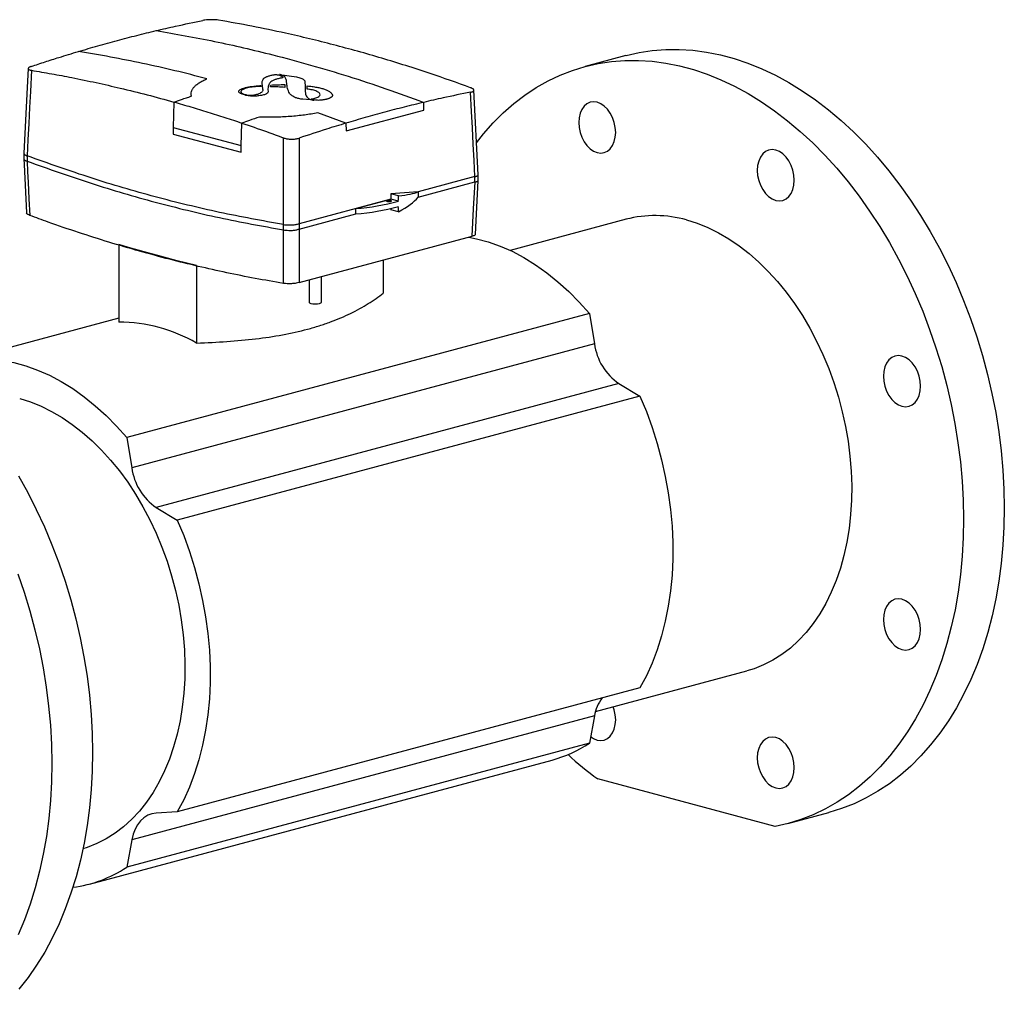
# Model space of a CAD drawing. Units: millimetres. Extents: x 320 to 2148, y 185 to 1462.
# Drawn here: x 1790 to 2148, y 215 to 567 of the extents above; entities that cross this region are included whole.
import ezdxf

# ---------------------------------------------------------------- set-up
doc = ezdxf.new("R2010")
doc.units = ezdxf.units.MM

msp = doc.modelspace()

# ---------------------------------------------------------------- linework, layer by layer
at = {"color": 7, "linetype": 'Continuous', "lineweight": 25}
for p, q in [((2010.21, 554.08), (1995.36, 550.1)), ((1791.2, 518.58), (1791.2, 516.59)), ((1792.37, 517.65), (1792.37, 517.64)), ((1792.37, 515.71), (1792.37, 515.71)), ((1955.3, 510.09), (1934.62, 504.55)), ((1955.31, 510.1), (1955.3, 510.09)), ((1956.48, 508.75), (1956.48, 510.73)), ((1934.62, 502.62), (1955.31, 508.16)), ((1924.73, 501.9), (1891.32, 492.95)), ((1912, 498.49), (1924.73, 501.9)), ((1934.62, 504.55), (1924.73, 503.85)), ((1924.73, 503.85), (1924.73, 501.9)), ((1927.47, 503.12), (1924.73, 503.85)), ((1924.73, 501.9), (1924.73, 501.9)), ((1927.43, 501.18), (1924.73, 501.9)), ((1934.62, 504.55), (1934.63, 504.55)), ((1934.63, 504.55), (1934.63, 502.63)), ((1912, 496.56), (1912, 498.49)), ((1924.73, 498.53), (1924.73, 498.07)), ((1927.47, 497.34), (1924.73, 498.07)), ((1891.32, 491.02), (1912.01, 496.56)), ((2010.24, 494.56), (1968.09, 483.27)), ((1885.66, 492.65), (1885.66, 492.65)), ((1885.66, 490.72), (1885.66, 490.72)), ((1891.32, 492.95), (1891.32, 492.95)), ((1891.31, 471.54), (1954.31, 488.42)), ((1825.76, 485.18), (1825.76, 457.15)), ((1854.04, 477.61), (1854.04, 449.57)), ((1921.92, 479.74), (1921.92, 467.76)), ((1899.43, 464.37), (1899.43, 473.72)), ((1894.93, 472.51), (1894.93, 464.37)), ((1825.76, 458.6), (1764.33, 442.14)), ((1996.92, 460.25), (1828.63, 415.16)), ((1996.92, 460.25), (1998.76, 449.3)), ((2007.64, 434.82), (2015.31, 430.25)), ((2015.31, 430.25), (1847.02, 385.16)), ((1828.63, 415.16), (1830.47, 404.21)), ((1839.35, 389.73), (1847.02, 385.16)), ((1999.13, 315.59), (2054.23, 330.35)), ((2015.31, 324.17), (1847.02, 279.08)), ((1998.76, 313.99), (1996.92, 304.03)), ((1996.92, 304.03), (1828.63, 258.94)), ((1815.06, 252.82), (1983.35, 297.91)), ((2064.49, 273.75), (1999.97, 291.04)), ((1847.02, 279.08), (1839.35, 278.62)), ((2069.11, 274.81), (2083.96, 278.79)), ((1830.47, 268.9), (1828.63, 258.94))]:
    msp.add_line(p, q, dxfattribs=at)
at = {"color": 8, "linetype": 'Continuous'}
for p, q in [((1884.2, 547.25), (1890.36, 546.35)), ((1893.43, 544.81), (1893.55, 542.76)), ((1877.51, 542.89), (1875.45, 542.78)), ((1877.44, 543.23), (1877.47, 543.05)), ((1877.47, 543.05), (1877.51, 542.89)), ((1878.18, 541.83), (1877.97, 543.34)), ((1880.06, 542.62), (1880.01, 541.88)), ((1880.01, 541.88), (1880.03, 540.94)), ((1880.9, 543.05), (1881, 543.4)), ((1880.91, 542.8), (1880.9, 543.05)), ((1886.08, 543.55), (1886.12, 543.11)), ((1886.12, 543.11), (1886.19, 542.55)), ((1893.55, 542.76), (1893.57, 541.42)), ((1893.57, 541.42), (1893.64, 540.05)), ((1871.84, 539.68), (1871.82, 539.69)), ((1896.85, 537.86), (1892.65, 538.22)), ((1895.84, 538.34), (1896.23, 538.39)), ((1896.23, 538.39), (1896.74, 538.48)), ((1897.99, 537.85), (1897.34, 537.92)), ((1898.34, 537.83), (1897.99, 537.85)), ((1845.8, 537.22), (1845.57, 528)), ((1908.43, 526.71), (1936.72, 534.29)), ((1936.72, 534.29), (1936.65, 537.1)), ((1908.36, 529.52), (1898.1, 533.26)), ((1845.57, 528), (1845.51, 525.58)), ((1845.57, 528), (1870.29, 521.37)), ((1870.29, 521.37), (1870.5, 529.57)), ((1908.36, 529.52), (1908.43, 526.71)), ((1845.51, 525.58), (1870.23, 518.94)), ((1870.23, 518.94), (1870.29, 521.37)), ((1792.37, 517.64), (1792.37, 515.71)), ((1955.31, 508.16), (1955.31, 510.1)), ((1885.66, 490.72), (1885.66, 492.65)), ((1891.32, 492.95), (1891.32, 491.02)), ((1998.76, 449.3), (1830.47, 404.21)), ((2007.64, 434.82), (1839.35, 389.73)), ((1998.76, 313.99), (1830.47, 268.9))]:
    msp.add_line(p, q, dxfattribs=at)
at = {"color": 7, "linetype": 'Continuous', "lineweight": 25, "flags": 128}
for points in [[(2010.21, 554.08), (2010.29, 554.11), (2015.01, 555.18), (2019.81, 555.91), (2024.67, 556.29), (2029.6, 556.33), (2034.56, 556.02), (2039.56, 555.36), (2044.57, 554.36), (2049.59, 553.01), (2054.61, 551.33), (2059.6, 549.31), (2064.57, 546.96), (2069.49, 544.29), (2074.36, 541.3), (2079.15, 538), (2083.87, 534.39), (2088.5, 530.5), (2093.03, 526.32), (2097.44, 521.87), (2101.72, 517.15), (2105.87, 512.19), (2109.87, 506.99), (2113.72, 501.56), (2117.4, 495.93), (2120.91, 490.09), (2124.24, 484.07), (2127.37, 477.89), (2130.3, 471.55), (2133.03, 465.07), (2135.54, 458.48), (2137.84, 451.78), (2139.9, 444.99), (2141.74, 438.13), (2143.35, 431.22), (2144.71, 424.27), (2145.83, 417.3), (2146.71, 410.33), (2147.34, 403.37), (2147.72, 396.45), (2147.85, 389.58), (2147.72, 382.77), (2147.35, 376.05), (2146.74, 369.42), (2145.87, 362.92), (2144.76, 356.54), (2143.4, 350.32), (2141.81, 344.26), (2139.98, 338.37), (2137.92, 332.69), (2135.64, 327.21), (2133.13, 321.95), (2130.41, 316.93), (2127.49, 312.15), (2124.36, 307.63), (2121.05, 303.39), (2117.54, 299.42), (2113.87, 295.74), (2110.03, 292.37), (2106.03, 289.3), (2101.89, 286.55), (2097.61, 284.12), (2093.2, 282.01), (2088.68, 280.25), (2084.06, 278.82), (2083.96, 278.79)], [(1955.81, 522.41), (1958.4, 525.67), (1961.91, 529.63), (1965.59, 533.29), (1969.44, 536.66), (1973.45, 539.71), (1977.59, 542.45), (1981.88, 544.87), (1986.29, 546.96), (1990.81, 548.71), (1995.44, 550.13), (2000.16, 551.2), (2004.96, 551.93), (2009.83, 552.32), (2014.75, 552.35), (2019.71, 552.04), (2024.71, 551.38), (2029.72, 550.38), (2034.74, 549.03), (2039.76, 547.35), (2044.75, 545.33), (2049.72, 542.98), (2054.64, 540.31), (2059.51, 537.32), (2064.31, 534.02), (2069.02, 530.41), (2073.65, 526.52), (2078.18, 522.34), (2082.59, 517.89), (2086.87, 513.17), (2091.02, 508.21), (2095.02, 503.01), (2098.87, 497.58), (2102.55, 491.95), (2106.06, 486.11), (2109.39, 480.09), (2112.52, 473.91), (2115.45, 467.57), (2118.18, 461.1), (2120.69, 454.5), (2122.99, 447.8), (2125.06, 441.01), (2126.89, 434.15), (2128.5, 427.24), (2129.86, 420.29), (2130.98, 413.32), (2131.86, 406.35), (2132.49, 399.39), (2132.87, 392.47), (2133, 385.6), (2132.88, 378.79), (2132.51, 372.07), (2131.89, 365.44), (2131.02, 358.94), (2129.91, 352.56), (2128.55, 346.34), (2126.96, 340.28), (2125.13, 334.4), (2123.07, 328.71), (2120.79, 323.23), (2118.28, 317.97), (2115.56, 312.95), (2112.64, 308.17), (2109.51, 303.65), (2106.2, 299.41), (2102.7, 295.44), (2099.02, 291.76), (2095.18, 288.39), (2091.18, 285.32), (2087.04, 282.57), (2082.76, 280.14), (2078.35, 278.04), (2073.83, 276.27), (2069.21, 274.84), (2064.49, 273.75), (2064.49, 273.75)], [(1792.78, 549.38), (1792.43, 542.51), (1791.2, 518.6)], [(1956.48, 510.74), (1956.48, 510.79), (1954.9, 541.53)], [(1999.76, 518.82), (2001.07, 518.64), (2002.33, 518.83), (2003.49, 519.36), (2004.51, 520.23), (2005.35, 521.39), (2005.97, 522.81), (2006.35, 524.42), (2006.48, 526.17), (2006.35, 527.99), (2005.97, 529.81), (2005.35, 531.56), (2004.51, 533.17), (2003.49, 534.58), (2002.33, 535.74), (2001.07, 536.6), (1999.76, 537.12), (1998.45, 537.3), (1997.19, 537.12), (1996.03, 536.58), (1995.01, 535.72), (1994.18, 534.55), (1993.56, 533.14), (1993.17, 531.52), (1993.04, 529.77), (1993.17, 527.95), (1993.56, 526.13), (1994.18, 524.38), (1995.01, 522.77), (1996.03, 521.36), (1997.19, 520.2), (1998.45, 519.35), (1999.76, 518.82)], [(2064.7, 501.42), (2066.02, 501.24), (2067.28, 501.43), (2068.44, 501.96), (2069.45, 502.83), (2070.29, 503.99), (2070.91, 505.41), (2071.29, 507.02), (2071.42, 508.77), (2071.29, 510.59), (2070.91, 512.41), (2070.29, 514.16), (2069.45, 515.77), (2068.44, 517.18), (2067.28, 518.34), (2066.02, 519.2), (2064.7, 519.72), (2063.39, 519.9), (2062.13, 519.72), (2060.97, 519.18), (2059.95, 518.32), (2059.12, 517.15), (2058.5, 515.74), (2058.12, 514.12), (2057.99, 512.37), (2058.12, 510.55), (2058.5, 508.73), (2059.12, 506.98), (2059.95, 505.37), (2060.97, 503.96), (2062.13, 502.8), (2063.39, 501.95), (2064.7, 501.42)], [(1791.2, 516.57), (1791.31, 514.48), (1792.21, 496.91)], [(1955.48, 489.07), (1955.6, 491.59), (1956.48, 508.73)], [(1924.75, 501.4), (1924.97, 501.32), (1925.04, 501.21), (1924.97, 501.11), (1924.75, 501.02), (1924.43, 500.97), (1924.04, 500.95), (1923.66, 500.97), (1923.34, 501.02), (1923.12, 501.11), (1923.04, 501.21), (1923.12, 501.32), (1923.34, 501.4), (1923.66, 501.46), (1924.04, 501.48), (1924.43, 501.46), (1924.75, 501.4)], [(2032.23, 494.35), (2036.12, 493.14), (2040, 491.59), (2043.84, 489.7), (2047.63, 487.49), (2051.36, 484.97), (2055.01, 482.14), (2058.56, 479.02), (2062, 475.62), (2065.32, 471.96), (2068.5, 468.05), (2071.53, 463.9), (2074.39, 459.54), (2077.07, 454.98), (2079.57, 450.24), (2081.87, 445.35), (2083.96, 440.31), (2085.83, 435.16), (2087.48, 429.91), (2088.9, 424.59), (2090.07, 419.22), (2091.01, 413.82), (2091.7, 408.42), (2092.14, 403.03), (2092.33, 397.68), (2092.27, 392.4), (2091.95, 387.2), (2091.39, 382.1), (2090.57, 377.13), (2089.51, 372.31), (2088.22, 367.66), (2086.68, 363.19), (2084.92, 358.94), (2082.94, 354.9), (2080.74, 351.11), (2078.35, 347.58), (2075.75, 344.32), (2072.98, 341.34), (2070.03, 338.66), (2066.93, 336.29), (2063.68, 334.24), (2060.3, 332.52), (2056.8, 331.14), (2054.23, 330.35)], [(1953.02, 488.07), (1955.81, 487.52), (1960.16, 486.36), (1964.5, 484.82), (1968.82, 482.92), (1973.09, 480.67), (1977.31, 478.06), (1981.45, 475.12), (1985.49, 471.86), (1989.43, 468.28), (1993.24, 464.41), (1996.92, 460.25)], [(1854.04, 477.79), (1850.51, 478.64), (1846.97, 479.52), (1843.44, 480.43), (1839.9, 481.36), (1836.36, 482.32), (1832.83, 483.31), (1829.29, 484.33), (1825.76, 485.37)], [(1894.93, 464.37), (1895.1, 464.14), (1895.58, 463.94)], [(1895.58, 463.94), (1896.31, 463.81), (1897.18, 463.77), (1898.04, 463.81), (1898.77, 463.94), (1899.25, 464.14), (1899.43, 464.37)], [(2110.63, 426.55), (2111.94, 426.37), (2113.2, 426.55), (2114.36, 427.09), (2115.38, 427.96), (2116.21, 429.12), (2116.83, 430.53), (2117.22, 432.15), (2117.34, 433.9), (2117.22, 435.72), (2116.83, 437.54), (2116.21, 439.29), (2115.38, 440.9), (2114.36, 442.31), (2113.2, 443.47), (2111.94, 444.33), (2110.63, 444.85), (2109.32, 445.03), (2108.06, 444.84), (2106.89, 444.31), (2105.88, 443.44), (2105.04, 442.28), (2104.42, 440.86), (2104.04, 439.25), (2103.91, 437.5), (2104.04, 435.68), (2104.42, 433.86), (2105.04, 432.11), (2105.88, 430.5), (2106.89, 429.09), (2108.06, 427.93), (2109.32, 427.07), (2110.63, 426.55)], [(1758.53, 440.16), (1762.19, 441.51), (1766.24, 442.61), (1770.37, 443.33), (1774.59, 443.67), (1778.86, 443.64), (1783.18, 443.23), (1787.52, 442.43), (1791.87, 441.27), (1796.21, 439.73), (1800.53, 437.83), (1804.8, 435.58), (1809.02, 432.98), (1813.16, 430.04), (1817.2, 426.77), (1821.14, 423.2), (1824.95, 419.32), (1828.63, 415.16)], [(2015.31, 430.25), (2017.64, 424.62), (2019.74, 418.86), (2021.59, 413), (2023.19, 407.06), (2024.54, 401.06), (2025.62, 395.03), (2026.43, 388.99), (2026.98, 382.96), (2027.25, 376.98), (2027.25, 371.05), (2026.98, 365.2), (2026.43, 359.47), (2025.62, 353.86), (2024.54, 348.41), (2023.19, 343.13), (2021.59, 338.05), (2019.74, 333.18), (2017.64, 328.55), (2015.31, 324.17)], [(1789.7, 429.37), (1793.59, 428.16), (1797.46, 426.61), (1801.3, 424.72), (1805.09, 422.51), (1808.82, 419.99), (1812.47, 417.16), (1816.02, 414.04), (1819.47, 410.65), (1822.78, 406.98), (1825.96, 403.07), (1828.99, 398.92), (1831.85, 394.56), (1834.53, 390), (1837.03, 385.26), (1839.33, 380.37), (1841.42, 375.33), (1843.29, 370.18), (1844.94, 364.94), (1846.36, 359.62), (1847.54, 354.25), (1848.47, 348.85), (1849.16, 343.44), (1849.6, 338.05), (1849.79, 332.71), (1849.73, 327.42), (1849.41, 322.22), (1848.85, 317.12), (1848.04, 312.15), (1846.98, 307.33), (1845.68, 302.68), (1844.15, 298.22), (1842.38, 293.96), (1840.4, 289.93), (1838.21, 286.13), (1835.81, 282.6), (1833.22, 279.34), (1830.44, 276.36), (1827.5, 273.68), (1824.39, 271.31), (1821.14, 269.27), (1817.76, 267.54), (1814.26, 266.16), (1812.71, 265.66)], [(1789.28, 401.24), (1792.6, 395.22), (1795.74, 389.04), (1798.67, 382.7), (1801.4, 376.23), (1803.91, 369.63), (1806.2, 362.93), (1808.27, 356.14), (1810.11, 349.28), (1811.71, 342.37), (1813.08, 335.42), (1814.2, 328.45), (1815.07, 321.48), (1815.7, 314.52), (1816.08, 307.6), (1816.21, 300.73), (1816.09, 293.92), (1815.72, 287.2), (1815.1, 280.57), (1814.24, 274.07), (1813.12, 267.69), (1811.77, 261.47), (1810.18, 255.41), (1808.35, 249.53), (1806.29, 243.84), (1804, 238.36), (1801.5, 233.1), (1798.78, 228.08), (1795.85, 223.3), (1792.73, 218.78), (1789.41, 214.54)], [(1847.02, 385.16), (1849.35, 379.53), (1851.45, 373.78), (1853.3, 367.92), (1854.9, 361.98), (1856.24, 355.98), (1857.33, 349.95), (1858.14, 343.9), (1858.68, 337.88), (1858.96, 331.89), (1858.96, 325.96), (1858.68, 320.12), (1858.14, 314.38), (1857.33, 308.78), (1856.24, 303.33), (1854.9, 298.05), (1853.3, 292.96), (1851.45, 288.1), (1849.35, 283.46), (1847.02, 279.08)], [(1789.06, 365.65), (1791.35, 358.95), (1793.42, 352.16), (1795.26, 345.3), (1796.86, 338.39), (1798.23, 331.44), (1799.35, 324.47), (1800.22, 317.5), (1800.85, 310.55), (1801.23, 303.62), (1801.36, 296.75), (1801.24, 289.94), (1800.87, 283.22), (1800.25, 276.6), (1799.39, 270.09), (1798.28, 263.72), (1796.92, 257.49), (1795.33, 251.43), (1793.5, 245.55), (1791.44, 239.86), (1789.15, 234.38)], [(2110.63, 338.06), (2111.94, 337.89), (2113.2, 338.07), (2114.36, 338.6), (2115.38, 339.47), (2116.21, 340.63), (2116.83, 342.05), (2117.22, 343.66), (2117.34, 345.41), (2117.22, 347.23), (2116.83, 349.05), (2116.21, 350.8), (2115.38, 352.41), (2114.36, 353.82), (2113.2, 354.98), (2111.94, 355.84), (2110.63, 356.37), (2109.32, 356.54), (2108.06, 356.36), (2106.89, 355.82), (2105.88, 354.96), (2105.04, 353.79), (2104.42, 352.38), (2104.04, 350.76), (2103.91, 349.01), (2104.04, 347.19), (2104.42, 345.37), (2105.04, 343.62), (2105.88, 342.01), (2106.89, 340.6), (2108.06, 339.45), (2109.32, 338.59), (2110.63, 338.06)], [(1999.76, 305.19), (2001.07, 305.02), (2002.33, 305.2), (2003.49, 305.74), (2004.51, 306.6), (2005.35, 307.76), (2005.97, 309.18), (2006.35, 310.79), (2006.48, 312.55), (2006.35, 314.37), (2005.97, 316.19), (2005.59, 317.32)], [(1997.36, 306.44), (1998.45, 305.72), (1999.76, 305.19)], [(2064.7, 287.79), (2066.02, 287.62), (2067.28, 287.8), (2068.44, 288.34), (2069.45, 289.2), (2070.29, 290.37), (2070.91, 291.78), (2071.29, 293.4), (2071.42, 295.15), (2071.29, 296.97), (2070.91, 298.79), (2070.29, 300.54), (2069.45, 302.15), (2068.44, 303.56), (2067.28, 304.71), (2066.02, 305.57), (2064.7, 306.1), (2063.39, 306.27), (2062.13, 306.09), (2060.97, 305.56), (2059.95, 304.69), (2059.12, 303.53), (2058.5, 302.11), (2058.12, 300.5), (2057.99, 298.75), (2058.12, 296.93), (2058.5, 295.11), (2059.12, 293.36), (2059.95, 291.75), (2060.97, 290.34), (2062.13, 289.18), (2063.39, 288.32), (2064.7, 287.79)], [(1839.35, 278.62), (1837.77, 278.37), (1836.28, 277.81), (1834.9, 276.95), (1833.66, 275.81), (1832.57, 274.4), (1831.67, 272.76), (1830.96, 270.92), (1830.47, 268.9)]]:
    msp.add_lwpolyline(points, dxfattribs=at)
at = {"color": 8, "linetype": 'Continuous', "flags": 128}
for points in [[(1793.97, 548.75), (1793.57, 541.05), (1793.27, 535.2), (1792.97, 529.35), (1792.67, 523.5), (1792.37, 517.65)], [(1955.3, 510.09), (1955, 515.99), (1954.7, 521.89), (1954.39, 527.86), (1954.09, 533.83), (1953.73, 540.81)], [(1885.66, 492.65), (1885.66, 500.46), (1885.66, 506.39), (1885.66, 512.32), (1885.66, 518.25), (1885.66, 524.18)], [(1891.33, 524.09), (1891.33, 523.75), (1891.32, 511.65), (1891.32, 499.55), (1891.32, 492.95)], [(1792.37, 515.71), (1792.57, 511.86), (1792.76, 508.02), (1793.07, 501.99), (1793.38, 495.97)], [(1954.31, 488.42), (1954.82, 498.43), (1955.32, 508.17)], [(1885.66, 471.25), (1885.66, 475.04), (1885.66, 478.84), (1885.66, 484.78), (1885.66, 490.72)], [(1891.31, 491.02), (1891.31, 481.41), (1891.31, 471.54)]]:
    msp.add_lwpolyline(points, dxfattribs=at)
at = {"color": 7, "linetype": 'Continuous', "lineweight": 25}
for centre, radius, start, end in [((1906.28, 576.95), 78.67, 274.1723, 285.5941), ((1906.28, 575.03), 78.67, 274.1723, 285.5941), ((2020.84, 453.66), 42.25, 74.3595, 104.5373), ((1825.7, 400.35), 56.8, 60.0652, 89.9389), ((2019.52, 452.07), 20.94, 187.5924, 235.4523), ((1851.23, 406.98), 20.94, 187.5924, 235.4523), ((2012.74, 311.75), 14.16, 141.8868, 170.914), ((1971.23, 342.86), 46.56, 285.0848, 303.4829), ((2075.46, 394.33), 127.94, 227.5794, 233.8433), ((1803.11, 297.43), 46.18, 277.3729, 303.5417)]:
    msp.add_arc(centre, radius, start, end, dxfattribs=at)
for centre, major_axis, ratio, start_param, end_param in [((1952.48, 398.57), (2.85, 109.6), 0.02561, 0.004261, 0.00758), ((1901.3, 452.24), (24.6, 972.28), 0.025611, 4.763391, 4.76539), ((1901.3, 509.63), (34.99, -3.52), 0.168442, 5.57392, 5.989527), ((1901.3, 503.28), (34.97, 3.94), 0.361733, 5.516207, 5.931814), ((1901.3, 560.67), (-24.94, 959.02), 0.02561, 4.645636, 4.647635), ((1888.49, 381.42), (2.85, 109.6), 0.02561, 0.00758, 0.010899)]:
    msp.add_ellipse(centre, major_axis=major_axis, ratio=ratio, start_param=start_param, end_param=end_param, dxfattribs=at)
for points, knots in [([(1839.32, 563.17), (1841.68, 563.73), (1847.37, 565.05), (1853.04, 566.21), (1856.36, 566.89)], [0, 0, 0, 0, 0.415597, 1, 1, 1, 1]), ([(1862.02, 566.98), (1861.67, 567.03), (1860.98, 567.12), (1859.64, 567.17), (1858.29, 567.13), (1857.15, 567.03), (1856.59, 566.93), (1856.36, 566.89)], [0, 0, 0, 0, 0.214364, 0.428785, 0.641873, 0.854011, 1, 1, 1, 1]), ([(1953.72, 542.42), (1948.81, 544.17), (1940.97, 546.98), (1930.2, 550.47), (1921.41, 553.17), (1912.63, 555.69), (1903.85, 558.05), (1895.09, 560.25), (1885.19, 562.53), (1874.15, 564.85), (1866.06, 566.27), (1862.02, 566.98)], [0, 0, 0, 0, 0.160046, 0.255664, 0.351303, 0.446844, 0.542404, 0.638023, 0.733661, 0.866804, 1, 1, 1, 1]), ([(1811.04, 555.6), (1813.4, 556.29), (1818.13, 557.69), (1825.21, 559.63), (1832.27, 561.47), (1836.97, 562.61), (1839.32, 563.17)], [0, 0, 0, 0, 0.2507162, 0.5014658, 0.7507165, 1, 1, 1, 1]), ([(1793.95, 550.17), (1795.62, 550.73), (1798.96, 551.84), (1803.48, 553.28), (1807.5, 554.53), (1809.86, 555.24), (1811.04, 555.6)], [0, 0, 0, 0, 0.2930371, 0.5860935, 0.7930433, 1, 1, 1, 1]), ([(1793.95, 550.17), (1793.81, 550.12), (1793.5, 550.01), (1793.17, 549.84), (1792.92, 549.66), (1792.79, 549.48), (1792.77, 549.31), (1792.86, 549.15), (1793.06, 549.01), (1793.34, 548.89), (1793.64, 548.81), (1793.86, 548.77), (1793.97, 548.75)], [0, 0, 0, 0, 0.105067, 0.213165, 0.318237, 0.426381, 0.531029, 0.638714, 0.74337, 0.851027, 0.925005, 1, 1, 1, 1]), ([(1793.97, 548.75), (1796.42, 548.34), (1801.33, 547.51), (1809.17, 546.02), (1817.49, 544.3), (1826.61, 542.23), (1836.05, 539.9), (1842.55, 538.11), (1845.8, 537.22)], [0, 0, 0, 0, 0.1418902, 0.2838006, 0.4533534, 0.6229407, 0.8114465, 1, 1, 1, 1]), ([(1953.73, 540.81), (1950.39, 540.13), (1944.7, 538.97), (1939, 537.65), (1936.65, 537.1)], [0, 0, 0, 0, 0.5860925, 1, 1, 1, 1]), ([(1953.73, 540.81), (1953.88, 540.84), (1954.18, 540.91), (1954.52, 541.04), (1954.76, 541.2), (1954.89, 541.38), (1954.92, 541.57), (1954.82, 541.76), (1954.62, 541.96), (1954.35, 542.14), (1954.04, 542.29), (1953.82, 542.37), (1953.72, 542.42)], [0, 0, 0, 0, 0.1050666, 0.2131648, 0.3182368, 0.4263808, 0.5310294, 0.6387144, 0.7433699, 0.8510271, 0.9250049, 1, 1, 1, 1]), ([(1845.8, 537.22), (1847.86, 536.63), (1851.98, 535.45), (1858.16, 533.58), (1864.33, 531.63), (1868.44, 530.26), (1870.5, 529.57)], [0, 0, 0, 0, 0.249937, 0.499898, 0.749937, 1, 1, 1, 1]), ([(1936.65, 537.1), (1934.28, 536.53), (1929.55, 535.39), (1922.47, 533.54), (1915.41, 531.6), (1910.71, 530.21), (1908.36, 529.52)], [0, 0, 0, 0, 0.250716, 0.501466, 0.750716, 1, 1, 1, 1]), ([(1870.5, 529.57), (1873.5, 528.54), (1878.56, 526.81), (1883.61, 524.94), (1885.66, 524.18)], [0, 0, 0, 0, 0.5933115, 1, 1, 1, 1]), ([(1908.36, 529.52), (1906, 528.8), (1900.32, 527.08), (1894.64, 525.19), (1891.33, 524.09)], [0, 0, 0, 0, 0.415597, 1, 1, 1, 1]), ([(1885.66, 524.18), (1886.01, 524.08), (1886.71, 523.86), (1888.04, 523.71), (1889.39, 523.71), (1890.53, 523.86), (1891.1, 524.02), (1891.33, 524.09)], [0, 0, 0, 0, 0.214364, 0.428785, 0.641873, 0.854011, 1, 1, 1, 1]), ([(1791.2, 518.6), (1791.2, 518.57), (1791.2, 518.51), (1791.24, 518.4), (1791.32, 518.26), (1791.47, 518.13), (1791.59, 518.04), (1791.71, 517.96), (1791.91, 517.85), (1792.15, 517.73), (1792.32, 517.67), (1792.37, 517.65)], [0, 0, 0, 0, 0.104387, 0.158025, 0.353385, 0.512138, 0.578936, 0.630798, 0.774426, 0.933193, 1, 1, 1, 1]), ([(1791.2, 516.59), (1791.2, 516.58), (1791.2, 516.54), (1791.22, 516.45), (1791.29, 516.33), (1791.41, 516.19), (1791.56, 516.09), (1791.73, 515.98), (1791.93, 515.89), (1792.16, 515.79), (1792.32, 515.73), (1792.37, 515.71)], [0, 0, 0, 0, 0.031321, 0.140515, 0.286554, 0.420829, 0.570207, 0.642926, 0.7829, 0.924921, 1, 1, 1, 1]), ([(1885.66, 492.65), (1877.89, 494.05), (1862.36, 496.84), (1839.02, 502.58), (1815.67, 509.35), (1800.14, 514.88), (1792.37, 517.64)], [0, 0, 0, 0, 0.25, 0.5, 0.75, 1, 1, 1, 1]), ([(1792.37, 515.71), (1800.14, 512.95), (1815.67, 507.42), (1839.02, 500.65), (1862.36, 494.91), (1877.89, 492.12), (1885.66, 490.72)], [0, 0, 0, 0, 0.25, 0.5, 0.75, 1, 1, 1, 1]), ([(1955.31, 510.1), (1955.41, 510.12), (1955.61, 510.16), (1955.87, 510.24), (1956.08, 510.32), (1956.23, 510.41), (1956.32, 510.47), (1956.41, 510.55), (1956.46, 510.62), (1956.49, 510.7), (1956.48, 510.73), (1956.48, 510.74)], [0, 0, 0, 0, 0.138234, 0.277535, 0.420986, 0.539904, 0.64704, 0.700937, 0.857456, 0.963304, 1, 1, 1, 1]), ([(1955.32, 508.17), (1955.42, 508.18), (1955.62, 508.21), (1955.83, 508.27), (1956.02, 508.33), (1956.18, 508.4), (1956.3, 508.48), (1956.38, 508.54), (1956.44, 508.6), (1956.48, 508.67), (1956.48, 508.72), (1956.48, 508.75)], [0, 0, 0, 0, 0.138761, 0.278563, 0.351509, 0.491922, 0.634386, 0.709698, 0.782647, 0.916286, 1, 1, 1, 1]), ([(1793.38, 495.97), (1793.1, 496.09), (1792.54, 496.35), (1792.19, 496.69), (1792.24, 496.87), (1792.25, 496.91)], [0, 0, 0, 0, 0.4408714, 0.8818192, 1, 1, 1, 1]), ([(1885.66, 471.25), (1882.22, 471.84), (1875.34, 473.03), (1864.99, 475.11), (1854.64, 477.42), (1844.05, 480.03), (1833.22, 482.95), (1822.16, 486.2), (1811.1, 489.72), (1801.5, 493), (1795.6, 495.16), (1793.38, 495.97)], [0, 0, 0, 0, 0.112051, 0.224134, 0.336311, 0.448519, 0.568227, 0.687973, 0.807835, 0.927734, 1, 1, 1, 1]), ([(1885.66, 492.65), (1885.88, 492.62), (1886.44, 492.55), (1887.58, 492.49), (1888.93, 492.52), (1890.27, 492.66), (1890.97, 492.85), (1891.32, 492.95)], [0, 0, 0, 0, 0.1411828, 0.355955, 0.5707337, 0.7853591, 1, 1, 1, 1]), ([(1885.66, 490.72), (1885.88, 490.68), (1886.44, 490.59), (1887.57, 490.5), (1888.92, 490.53), (1890.26, 490.68), (1890.96, 490.91), (1891.31, 491.02)], [0, 0, 0, 0, 0.1394371, 0.3546434, 0.5698561, 0.7849205, 1, 1, 1, 1]), ([(1955.42, 489.07), (1955.42, 489.01), (1955.42, 488.85), (1954.98, 488.62), (1954.5, 488.48), (1954.31, 488.42)], [0, 0, 0, 0, 0.284722, 0.720286, 1, 1, 1, 1]), ([(1891.31, 471.54), (1890.96, 471.46), (1890.27, 471.3), (1888.94, 471.15), (1887.59, 471.1), (1886.45, 471.14), (1885.89, 471.21), (1885.66, 471.25)], [0, 0, 0, 0, 0.2133412, 0.426683, 0.6401459, 0.8546148, 1, 1, 1, 1]), ([(1854.04, 449.57), (1857.84, 449.7), (1861.52, 449.88), (1868.67, 450.38), (1872.14, 450.7), (1878.86, 451.5), (1882.12, 451.98), (1888.42, 453.14), (1891.46, 453.82), (1895.12, 454.8), (1895.85, 455), (1897.28, 455.42), (1897.98, 455.63), (1900.07, 456.29), (1901.41, 456.75), (1905.33, 458.19), (1907.79, 459.23), (1912.38, 461.46), (1914.51, 462.65), (1917.48, 464.51), (1918.43, 465.15), (1920.24, 466.44), (1921.11, 467.1), (1921.92, 467.76)], [0, 0, 0, 0, 0.125, 0.125, 0.25, 0.25, 0.375, 0.375, 0.5, 0.5, 0.53125, 0.53125, 0.5625, 0.5625, 0.625, 0.625, 0.75, 0.75, 0.875, 0.875, 0.9375, 0.9375, 1, 1, 1, 1])]:
    msp.add_open_spline(points, degree=3, knots=knots, dxfattribs=at)
at = {"color": 8, "linetype": 'Continuous'}
for points, knots in [([(1839.32, 563.17), (1842.85, 562.58), (1849.92, 561.4), (1860.53, 559.31), (1871.16, 556.99), (1882.82, 554.16), (1895.51, 550.74), (1909.22, 546.63), (1922.94, 542.12), (1932.08, 538.77), (1936.65, 537.1)], [0, 0, 0, 0, 0.109043, 0.218119, 0.327291, 0.436495, 0.577198, 0.71797, 0.85895, 1, 1, 1, 1]), ([(1857.79, 545.68), (1853.89, 546.68), (1846.1, 548.68), (1834.41, 551.29), (1822.71, 553.64), (1814.93, 554.94), (1811.04, 555.6)], [0, 0, 0, 0, 0.249777, 0.499642, 0.749776, 1, 1, 1, 1]), ([(1852.13, 539.34), (1852.08, 539.62), (1851.98, 540.17), (1852.12, 541.01), (1852.49, 541.84), (1853.09, 542.66), (1853.91, 543.46), (1854.97, 544.23), (1856.24, 544.97), (1857.27, 545.44), (1857.79, 545.68)], [0, 0, 0, 0, 0.122203, 0.245254, 0.37098, 0.49763, 0.620952, 0.745146, 0.872096, 1, 1, 1, 1]), ([(1877.97, 543.34), (1877.93, 543.52), (1877.85, 543.87), (1877.86, 544.39), (1877.97, 544.92), (1878.14, 545.26), (1878.22, 545.44)], [0, 0, 0, 0, 0.2478, 0.496462, 0.747781, 1, 1, 1, 1]), ([(1878.22, 545.44), (1878.26, 545.5), (1878.34, 545.64), (1878.53, 545.84), (1878.78, 546.03), (1879.08, 546.21), (1879.44, 546.39), (1879.85, 546.56), (1880.32, 546.71), (1880.85, 546.86), (1881.43, 547), (1881.87, 547.08), (1882.09, 547.12)], [0, 0, 0, 0, 0.0965241, 0.1937182, 0.2930257, 0.3930636, 0.4895877, 0.5867821, 0.6860908, 0.78613, 0.8926138, 1, 1, 1, 1]), ([(1882.44, 545.28), (1882.08, 545.12), (1881.36, 544.79), (1880.72, 544.28), (1880.51, 543.93), (1880.42, 543.79)], [0, 0, 0, 0, 0.358647, 0.727698, 1, 1, 1, 1]), ([(1882.09, 547.12), (1882.22, 547.14), (1882.47, 547.18), (1882.92, 547.2), (1883.37, 547.17), (1883.66, 547.13), (1883.8, 547.09), (1883.82, 547.09)], [0, 0, 0, 0, 0.237759, 0.475518, 0.713291, 0.951088, 1, 1, 1, 1]), ([(1885.46, 546.04), (1885.22, 546), (1884.74, 545.92), (1884.08, 545.78), (1883.45, 545.62), (1882.9, 545.45), (1882.58, 545.33), (1882.44, 545.28)], [0, 0, 0, 0, 0.202402, 0.40621, 0.61445, 0.824221, 1, 1, 1, 1]), ([(1883.82, 547.09), (1884.04, 547.01), (1884.49, 546.86), (1884.97, 546.6), (1885.32, 546.33), (1885.41, 546.14), (1885.46, 546.04)], [0, 0, 0, 0, 0.2487339, 0.5046812, 0.7489318, 1, 1, 1, 1]), ([(1886.28, 546.19), (1886.23, 546.27), (1886.14, 546.44), (1885.82, 546.68), (1885.36, 546.91), (1884.82, 547.1), (1884.39, 547.2), (1884.2, 547.25)], [0, 0, 0, 0, 0.204501, 0.414933, 0.619435, 0.829866, 1, 1, 1, 1]), ([(1886.82, 543.96), (1886.8, 544.34), (1886.76, 545.09), (1886.44, 545.82), (1886.28, 546.19)], [0, 0, 0, 0, 0.498732, 1, 1, 1, 1]), ([(1890.36, 546.35), (1890.66, 546.28), (1891.26, 546.16), (1892.01, 545.92), (1892.64, 545.65), (1893.07, 545.36), (1893.34, 545.08), (1893.4, 544.9), (1893.43, 544.81)], [0, 0, 0, 0, 0.171402, 0.347775, 0.519178, 0.695551, 0.84611, 1, 1, 1, 1]), ([(1869.85, 540.44), (1869.75, 540.51), (1869.53, 540.67), (1869.39, 540.91), (1869.37, 541.16), (1869.51, 541.44), (1869.77, 541.63), (1869.92, 541.73)], [0, 0, 0, 0, 0.183286, 0.371887, 0.555173, 0.743773, 1, 1, 1, 1]), ([(1869.92, 541.73), (1870.15, 541.85), (1870.63, 542.09), (1871.58, 542.4), (1872.69, 542.67), (1873.55, 542.8), (1873.98, 542.86)], [0, 0, 0, 0, 0.244238, 0.495555, 0.744038, 1, 1, 1, 1]), ([(1870.67, 541.64), (1870.56, 541.56), (1870.34, 541.41), (1870.18, 541.16), (1870.15, 540.9), (1870.24, 540.71), (1870.34, 540.6), (1870.36, 540.57)], [0, 0, 0, 0, 0.228855, 0.464348, 0.693203, 0.928693, 1, 1, 1, 1]), ([(1873.17, 542.47), (1872.82, 542.39), (1872.12, 542.23), (1871.29, 541.95), (1870.87, 541.74), (1870.67, 541.64)], [0, 0, 0, 0, 0.3432623, 0.6964829, 1, 1, 1, 1]), ([(1875.45, 542.78), (1875.05, 542.74), (1874.26, 542.66), (1873.53, 542.53), (1873.17, 542.47)], [0, 0, 0, 0, 0.496163, 1, 1, 1, 1]), ([(1873.98, 542.86), (1874.54, 542.93), (1875.67, 543.08), (1876.85, 543.18), (1877.44, 543.23)], [0, 0, 0, 0, 0.498571, 1, 1, 1, 1]), ([(1880.03, 540.94), (1879.99, 540.76), (1879.9, 540.41), (1879.04, 539.95), (1877.92, 539.63), (1877.06, 539.51), (1876.72, 539.46)], [0, 0, 0, 0, 0.275351, 0.550705, 0.825987, 1, 1, 1, 1]), ([(1876.83, 540.31), (1877.05, 540.41), (1877.51, 540.62), (1877.95, 540.96), (1878.21, 541.32), (1878.25, 541.62), (1878.2, 541.79), (1878.18, 541.83)], [0, 0, 0, 0, 0.224956, 0.456436, 0.681392, 0.912869, 1, 1, 1, 1]), ([(1880.42, 543.79), (1880.33, 543.6), (1880.15, 543.21), (1880.09, 542.81), (1880.06, 542.62)], [0, 0, 0, 0, 0.499134, 1, 1, 1, 1]), ([(1886.19, 542.55), (1885.32, 542.61), (1883.57, 542.72), (1881.8, 542.78), (1880.91, 542.8)], [0, 0, 0, 0, 0.499093, 1, 1, 1, 1]), ([(1881, 543.4), (1881.84, 543.44), (1883.52, 543.51), (1885.22, 543.54), (1886.08, 543.55)], [0, 0, 0, 0, 0.499135, 1, 1, 1, 1]), ([(1887.82, 540.39), (1887.56, 541), (1887.04, 542.2), (1886.9, 543.38), (1886.82, 543.96)], [0, 0, 0, 0, 0.4990309, 1, 1, 1, 1]), ([(1894.3, 541.93), (1894.29, 542.12), (1894.27, 542.49), (1894.29, 542.87), (1894.3, 543.05)], [0, 0, 0, 0, 0.4999226, 1, 1, 1, 1]), ([(1894.3, 543.05), (1894.88, 543), (1896.08, 542.89), (1897.17, 542.7), (1897.72, 542.61)], [0, 0, 0, 0, 0.493288, 1, 1, 1, 1]), ([(1898.46, 540.65), (1898.32, 540.75), (1898.04, 540.96), (1897.42, 541.24), (1896.66, 541.5), (1895.86, 541.69), (1895.06, 541.84), (1894.56, 541.9), (1894.3, 541.93)], [0, 0, 0, 0, 0.180094, 0.36541, 0.545504, 0.730822, 0.864369, 1, 1, 1, 1]), ([(1897.72, 542.61), (1897.98, 542.56), (1898.5, 542.46), (1899.23, 542.29), (1899.93, 542.09), (1900.57, 541.88), (1901.16, 541.66), (1901.68, 541.43), (1902.14, 541.18), (1902.5, 540.94), (1902.86, 540.66), (1903.11, 540.39), (1903.22, 540.18), (1903.26, 540.12)], [0, 0, 0, 0, 0.089376, 0.179374, 0.271329, 0.363961, 0.453337, 0.543334, 0.635287, 0.727915, 0.795448, 0.93128, 1, 1, 1, 1]), ([(1845.8, 537.22), (1846.25, 537.37), (1847.16, 537.68), (1848.66, 538.19), (1850.32, 538.75), (1851.53, 539.14), (1852.13, 539.34)], [0, 0, 0, 0, 0.213797, 0.427595, 0.713796, 1, 1, 1, 1]), ([(1872.24, 539.8), (1872.04, 539.82), (1871.62, 539.87), (1871.06, 539.97), (1870.56, 540.11), (1870.15, 540.26), (1869.95, 540.38), (1869.85, 540.44)], [0, 0, 0, 0, 0.198347, 0.402448, 0.600795, 0.804889, 1, 1, 1, 1]), ([(1870.36, 540.57), (1870.43, 540.5), (1870.57, 540.36), (1870.93, 540.17), (1871.38, 540), (1871.83, 539.88), (1872.14, 539.82), (1872.24, 539.8)], [0, 0, 0, 0, 0.218864, 0.444073, 0.662937, 0.888153, 1, 1, 1, 1]), ([(1871.82, 539.69), (1872.41, 539.68), (1873.58, 539.66), (1875.26, 539.85), (1876.3, 540.1), (1876.75, 540.27), (1876.83, 540.31)], [0, 0, 0, 0, 0.30881, 0.617619, 0.926478, 1, 1, 1, 1]), ([(1876.72, 539.46), (1876.46, 539.44), (1875.92, 539.38), (1875.07, 539.36), (1874.22, 539.37), (1873.38, 539.43), (1872.57, 539.53), (1872.09, 539.63), (1871.84, 539.68)], [0, 0, 0, 0, 0.162533, 0.32978, 0.492313, 0.65956, 0.827188, 1, 1, 1, 1]), ([(1889.67, 539), (1889.46, 539.11), (1889.05, 539.32), (1888.54, 539.67), (1888.11, 540.02), (1887.92, 540.27), (1887.82, 540.39)], [0, 0, 0, 0, 0.2449777, 0.4918767, 0.7448784, 1, 1, 1, 1]), ([(1892.65, 538.22), (1892.41, 538.25), (1891.9, 538.31), (1891.22, 538.44), (1890.6, 538.6), (1890.06, 538.79), (1889.8, 538.93), (1889.67, 539)], [0, 0, 0, 0, 0.197949, 0.401641, 0.599589, 0.803271, 1, 1, 1, 1]), ([(1893.64, 540.05), (1893.69, 539.85), (1893.79, 539.43), (1894.34, 538.83), (1894.93, 538.45), (1895.21, 538.28)], [0, 0, 0, 0, 0.341386, 0.692678, 1, 1, 1, 1]), ([(1895.21, 538.28), (1895.42, 538.19), (1895.86, 538.01), (1896.52, 537.91), (1896.85, 537.86)], [0, 0, 0, 0, 0.491284, 1, 1, 1, 1]), ([(1897.34, 537.92), (1897, 537.99), (1896.41, 538.1), (1896.01, 538.27), (1895.84, 538.34)], [0, 0, 0, 0, 0.581715, 1, 1, 1, 1]), ([(1896.74, 538.48), (1897.24, 538.62), (1898.23, 538.92), (1898.95, 539.53), (1899.02, 540.13), (1898.62, 540.49), (1898.46, 540.65)], [0, 0, 0, 0, 0.267916, 0.535826, 0.803879, 1, 1, 1, 1]), ([(1903.26, 540.12), (1903.3, 540.06), (1903.38, 539.95), (1903.43, 539.78), (1903.45, 539.61), (1903.4, 539.39), (1903.27, 539.17), (1903.04, 538.96), (1902.82, 538.81), (1902.56, 538.67), (1902.27, 538.54), (1901.93, 538.41), (1901.55, 538.29), (1901.15, 538.19), (1900.71, 538.1), (1900.25, 538.01), (1899.7, 537.94), (1899.06, 537.87), (1898.58, 537.85), (1898.34, 537.83)], [0, 0, 0, 0, 0.052578, 0.105521, 0.159614, 0.214105, 0.319921, 0.373632, 0.428127, 0.480858, 0.533959, 0.587631, 0.642088, 0.694775, 0.747832, 0.801459, 0.855869, 0.927643, 1, 1, 1, 1]), ([(1876.88, 531.72), (1875.67, 531.32), (1873.55, 530.61), (1871.42, 529.89), (1870.5, 529.57)], [0, 0, 0, 0, 0.5678, 1, 1, 1, 1]), ([(1898.1, 533.26), (1896.54, 532.99), (1893.37, 532.43), (1888.1, 531.92), (1882.54, 531.63), (1878.79, 531.69), (1876.88, 531.72)], [0, 0, 0, 0, 0.245068, 0.497242, 0.744947, 1, 1, 1, 1])]:
    msp.add_open_spline(points, degree=3, knots=knots, dxfattribs=at)

doc.saveas('drawing.dxf')
